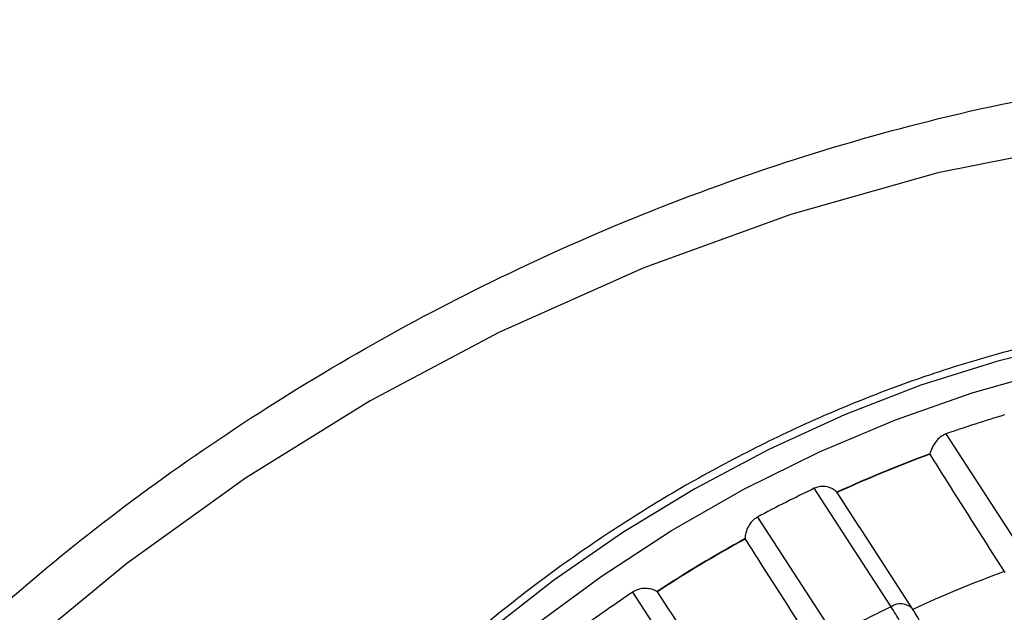
# Model space of a CAD drawing. Units: millimetres. Extents: x 0 to 297, y 0 to 210.
# Drawn here: x 75 to 78, y 118 to 120 of the extents above; entities that cross this region are included whole.
import ezdxf

# ---------------------------------------------------------------- set-up
doc = ezdxf.new("R2010")
doc.units = ezdxf.units.MM
doc.layers.add('BORDER', color=7, linetype='Continuous')
doc.styles.add('SLDTEXTSTYLE2', font='TXT', dxfattribs={"width": 0.75})
doc.dimstyles.new('SLDDIMSTYLE0', dxfattribs={"dimtxt": 3.5, "dimasz": 3.302, "dimexe": 0, "dimexo": 0.0625, "dimgap": 0.875, "dimtad": 1, "dimlfac": 15, "dimrnd": 1e-09, "dimzin": 12, "dimdsep": 46, "dimtxsty": 'SLDTEXTSTYLE2', "dimsah": 1, "dimcen": 0.09, "dimadec": 0, "dimazin": 3, "dimtfac": 1, "dimtofl": 0, "dimtmove": 0, "dimatfit": 3, "dimfxl": 1, "dimfrac": 2, "dimtolj": 1, "dimtzin": 12, "dimarcsym": 0})

# ---------------------------------------------------------------- blocks, each defined once
blk = doc.blocks.new('_D_1')
at = {"layer": 'BORDER', "transparency": 16777216}
for p, q in [((51.557, 134.9831), (51.557, 92.7414)), ((88.8237, 134.9831), (88.8237, 92.7414)), ((88.8237, 93.7414), (51.557, 93.7414))]:
    blk.add_line(p, q, dxfattribs=at)
for points in [[(51.557, 93.7414), (54.859, 93.0214), (54.859, 94.4614)], [(88.8237, 93.7414), (85.5217, 94.4614), (85.5217, 93.0214)]]:
    blk.add_solid(points, dxfattribs=at)
at = {"layer": 'BORDER', "transparency": 16777216, "insert": (65.3491, 98.2532), "char_height": 3.5, "attachment_point": 1, "style": 'SLDTEXTSTYLE2'}
blk.add_mtext('560,00', dxfattribs=at)

msp = doc.modelspace()

# ---------------------------------------------------------------- linework, layer by layer
at = {"color": 7, "linetype": 'Continuous', "lineweight": 25}
for p, q in [((77.51739, 118.27633), (77.76216, 117.89897)), ((77.343, 117.72568), (77.09823, 118.10304)), ((77.24207, 117.97955), (77.17078, 118.08957)), ((76.917, 118.01148), (77.16177, 117.63412)), ((77.41132, 117.71882), (77.24199, 117.97988)), ((77.70234, 117.83772), (77.70441, 117.83442)), ((76.76507, 117.39524), (76.5203, 117.7726)), ((77.41374, 117.71425), (77.41132, 117.71882))]:
    msp.add_line(p, q, dxfattribs=at)
at = {"color": 8, "linetype": 'Continuous', "lineweight": 25, "flags": 128}
for points in [[(77.99402, 119.20837), (77.49101, 119.10821), (77.02337, 118.97581), (76.5552, 118.80562), (76.09403, 118.59954), (75.68451, 118.3815), (75.28744, 118.13526), (74.90944, 117.86384), (74.58276, 117.59359), (74.27841, 117.30474)], [(77.9258, 118.56881), (77.68202, 118.50866), (77.4374, 118.43117), (77.19388, 118.33695), (76.95333, 118.22673), (76.71766, 118.10139), (76.48871, 117.96189), (76.26826, 117.80934), (76.05804, 117.64492), (75.8597, 117.46993), (75.6748, 117.28572), (75.50476, 117.09375), (75.35094, 116.89552), (75.21453, 116.69257), (75.0966, 116.4865), (74.99806, 116.27892), (74.91971, 116.07145), (74.86214, 115.86571), (74.8258, 115.66333), (74.81099, 115.46587), (74.81782, 115.27489), (74.82218, 115.23419)], [(74.91428, 114.93071), (74.91131, 114.94093), (74.8722, 115.11931), (74.85458, 115.30638), (74.85857, 115.50067), (74.88415, 115.70067), (74.93112, 115.90481), (74.99912, 116.1115), (75.0876, 116.31911), (75.19587, 116.52602), (75.32309, 116.73061), (75.46827, 116.93128), (75.63026, 117.12646), (75.8078, 117.31462), (75.9995, 117.4943), (76.20386, 117.66407), (76.41928, 117.82262), (76.64407, 117.9687), (76.87648, 118.10118), (77.11468, 118.219), (77.35681, 118.32126), (77.60098, 118.40715), (77.84527, 118.476)]]:
    msp.add_lwpolyline(points, dxfattribs=at)
at = {"color": 7, "linetype": 'Continuous', "lineweight": 25}
for centre, radius, start, end in [((78.84239, 114.50813), 3.99437, 106.55989, 109.37304), ((78.91464, 114.29006), 4.18175, 110.26605, 114.65728), ((77.51351, 118.20098), 0.04882, 165.82826, 167.47962), ((78.91391, 114.29115), 4.17929, 110.27251, 114.65082), ((79.00633, 114.10098), 4.43366, 115.49085, 118.11494), ((77.14749, 118.07245), 0.02891, 36.31785, 38.65981), ((79.03169, 114.04899), 4.44989, 118.94845, 123.1614), ((79.03089, 114.05023), 4.44727, 118.95465, 123.1552), ((76.91468, 117.94341), 0.03684, 180.81673, 182.80927), ((79.14712, 113.93142), 4.16492, 110.29738, 114.62595), ((76.57977, 117.74626), 0.03309, 55.24885, 57.38918), ((79.0472, 114.0241), 4.52067, 123.98429, 126.5746), ((79.2511, 113.72362), 4.43366, 115.49085, 118.11494)]:
    msp.add_arc(centre, radius, start, end, dxfattribs=at)
at = {"color": 8, "linetype": 'Continuous', "lineweight": 25}
msp.add_arc((77.37317, 117.68248), 0.05269, 43.60532, 124.93696, dxfattribs=at)
msp.add_open_spline([(73.07343, 114.17689), (73.04174, 114.26997), (72.97827, 114.4564), (72.93849, 114.76145), (72.94077, 115.08107), (72.99172, 115.41392), (73.08772, 115.75444), (73.22596, 116.0942), (73.40387, 116.42854), (73.61545, 116.75382), (73.86373, 117.07568), (74.14794, 117.38993), (74.46467, 117.69309), (74.81552, 117.98604), (75.19925, 118.26373), (75.61232, 118.52213), (76.05361, 118.75933), (76.52013, 118.96942), (77.00701, 119.14798), (77.50857, 119.29145), (78.01938, 119.39384), (78.53281, 119.45144), (79.03777, 119.46138), (79.52662, 119.41932), (79.99211, 119.32418), (80.42, 119.17741), (80.80255, 118.97848), (81.13491, 118.73094), (81.40601, 118.44244), (81.61142, 118.11741), (81.75255, 117.76377), (81.8268, 117.39173), (81.83494, 117.00884), (81.78629, 116.6236), (81.68007, 116.24205), (81.56159, 115.93919), (81.46769, 115.77132), (81.43979, 115.72145)], degree=3, knots=[0, 0, 0, 0, 0.02503771, 0.05015149, 0.0751817, 0.10026241, 0.125428, 0.15051095, 0.17470464, 0.19897052, 0.22317125, 0.24851533, 0.27393128, 0.29928443, 0.32684151, 0.35447584, 0.38204251, 0.41231501, 0.44267396, 0.47295448, 0.50579898, 0.5387416, 0.5715892, 0.60605099, 0.64062291, 0.67507876, 0.70944388, 0.74392765, 0.77827604, 0.81062466, 0.84309219, 0.87541898, 0.90455317, 0.93379593, 0.96291449, 0.98898344, 1, 1, 1, 1], dxfattribs=at)
at = {"color": 7, "linetype": 'Continuous', "lineweight": 25}
for points, knots in [([(79.66231, 118.37972), (79.64304, 118.39217), (79.57424, 118.43667), (79.44115, 118.49777), (79.26452, 118.56257), (79.07514, 118.61063), (78.87549, 118.64276), (78.66669, 118.65841), (78.45029, 118.65755), (78.22783, 118.64018), (78.00087, 118.60647), (77.77102, 118.55666), (77.53986, 118.49113), (77.30899, 118.41036), (77.08001, 118.31492), (76.85448, 118.20549), (76.63396, 118.08283), (76.41996, 117.94778), (76.21395, 117.80128), (76.01736, 117.64434), (75.83154, 117.47803), (75.65778, 117.30347), (75.4973, 117.12187), (75.3512, 116.93444), (75.22053, 116.74246), (75.10621, 116.54723), (75.00909, 116.35008), (74.92986, 116.15236), (74.86919, 115.95546), (74.82734, 115.76071), (74.80549, 115.56979), (74.80111, 115.39897), (74.81288, 115.2952), (74.8179, 115.25102)], [0, 0, 0, 0, 0.01279972, 0.04571174, 0.07871113, 0.11178823, 0.1449267, 0.17810856, 0.2113176, 0.24454103, 0.27776926, 0.31099547, 0.34421704, 0.37743303, 0.41064363, 0.44384985, 0.47705316, 0.51025535, 0.54345838, 0.57666376, 0.60987336, 0.64308911, 0.67631275, 0.70954561, 0.74278838, 0.77604078, 0.80930103, 0.84256449, 0.87582205, 0.9090619, 0.94226809, 0.9754214, 1, 1, 1, 1]), ([(77.51739, 118.27633), (77.51116, 118.27337), (77.4987, 118.26747), (77.48379, 118.25115), (77.47238, 118.23207), (77.46767, 118.21886), (77.46617, 118.21295), (77.46617, 118.21293)], [0, 0, 0, 0, 0.2395055, 0.4784213, 0.7362405, 0.9991166, 1, 1, 1, 1]), ([(77.46584, 118.21156), (77.48356, 118.18347), (77.56217, 118.05877), (77.64115, 117.93422), (77.70234, 117.83772)], [0, 0, 0, 0, 0.2253164, 1, 1, 1, 1]), ([(77.17006, 118.09051), (77.16944, 118.09125), (77.166, 118.0953), (77.15654, 118.10217), (77.13901, 118.10846), (77.11823, 118.11019), (77.10465, 118.10533), (77.09823, 118.10304)], [0, 0, 0, 0, 0.0492597, 0.2709101, 0.5043219, 0.7656761, 1, 1, 1, 1]), ([(76.917, 118.01148), (76.91113, 118.00753), (76.8994, 117.99965), (76.88717, 117.98139), (76.87941, 117.96139), (76.87777, 117.94844), (76.87784, 117.9429), (76.87784, 117.94288)], [0, 0, 0, 0, 0.2395171, 0.4784339, 0.7362545, 0.9991297, 1, 1, 1, 1]), ([(76.87788, 117.9416), (76.89576, 117.91355), (76.97508, 117.78904), (77.05475, 117.66473), (77.11648, 117.56842)], [0, 0, 0, 0, 0.22531638, 1, 1, 1, 1]), ([(76.5976, 117.77413), (76.59674, 117.77466), (76.59196, 117.77757), (76.58037, 117.78204), (76.56088, 117.78477), (76.53932, 117.78284), (76.5264, 117.77589), (76.5203, 117.7726)], [0, 0, 0, 0, 0.0492874, 0.2709394, 0.5043547, 0.7657115, 1, 1, 1, 1]), ([(76.84134, 117.40275), (76.82316, 117.43062), (76.74245, 117.55432), (76.66141, 117.67779), (76.59863, 117.77345)], [0, 0, 0, 0, 0.2253164, 1, 1, 1, 1]), ([(80.40673, 117.34761), (80.38365, 117.36609), (80.31537, 117.42078), (80.18559, 117.49619), (80.01962, 117.57407), (79.83998, 117.63578), (79.6489, 117.68179), (79.44747, 117.71148), (79.23719, 117.72471), (79.01955, 117.72137), (78.79612, 117.70151), (78.56848, 117.66529), (78.33822, 117.613), (78.10695, 117.54504), (77.87626, 117.4619), (77.64773, 117.36417), (77.42294, 117.25256), (77.20342, 117.12783), (76.99068, 116.99084), (76.78619, 116.84255), (76.59136, 116.68396), (76.40752, 116.51616), (76.23597, 116.34028), (76.07788, 116.15752), (75.93437, 115.96911), (75.80647, 115.77631), (75.69508, 115.58044), (75.60104, 115.38282), (75.52506, 115.18481), (75.46771, 114.98779), (75.42956, 114.7932), (75.41056, 114.60231), (75.41223, 114.41709), (75.42658, 114.26783), (75.44763, 114.18378), (75.45447, 114.15646)], [0, 0, 0, 0, 0.0157621, 0.0466454, 0.0776246, 0.1087007, 0.1398617, 0.1710891, 0.2023629, 0.2336652, 0.2649822, 0.2963033, 0.3276217, 0.3589346, 0.3902412, 0.4215419, 0.4528378, 0.4841308, 0.5154229, 0.5467163, 0.5780126, 0.6093142, 0.640623, 0.6719412, 0.7032699, 0.73461, 0.7659607, 0.7973197, 0.8286805, 0.8600324, 0.891361, 0.9226477, 0.9538701, 0.9850066, 1, 1, 1, 1]), ([(77.41314, 117.59888), (77.40988, 117.60551), (77.39676, 117.6322), (77.37201, 117.67883), (77.35267, 117.71006), (77.343, 117.72568)], [0, 0, 0, 0, 0.1418787, 0.5709232, 1, 1, 1, 1]), ([(77.46153, 117.62655), (77.44962, 117.6507), (77.4338, 117.68276), (77.41771, 117.70802), (77.41374, 117.71425)], [0, 0, 0, 0, 0.7533245, 1, 1, 1, 1])]:
    msp.add_open_spline(points, degree=3, knots=knots, dxfattribs=at)

# ---------------------------------------------------------------- dimensions: what is measured, and where the dimension line sits
at = {"layer": 'BORDER'}
dim = msp.add_linear_dim(base=(51.55699, 93.74143), p1=(88.82366, 135.98307), p2=(51.55699, 135.98307), dimstyle='SLDDIMSTYLE0', dxfattribs=at)
dim.commit()
dim.dimension.update_dxf_attribs({"geometry": '_D_1', "text_midpoint": (72.4609, 93.74143), "dimtype": 160})

doc.saveas('drawing.dxf')
